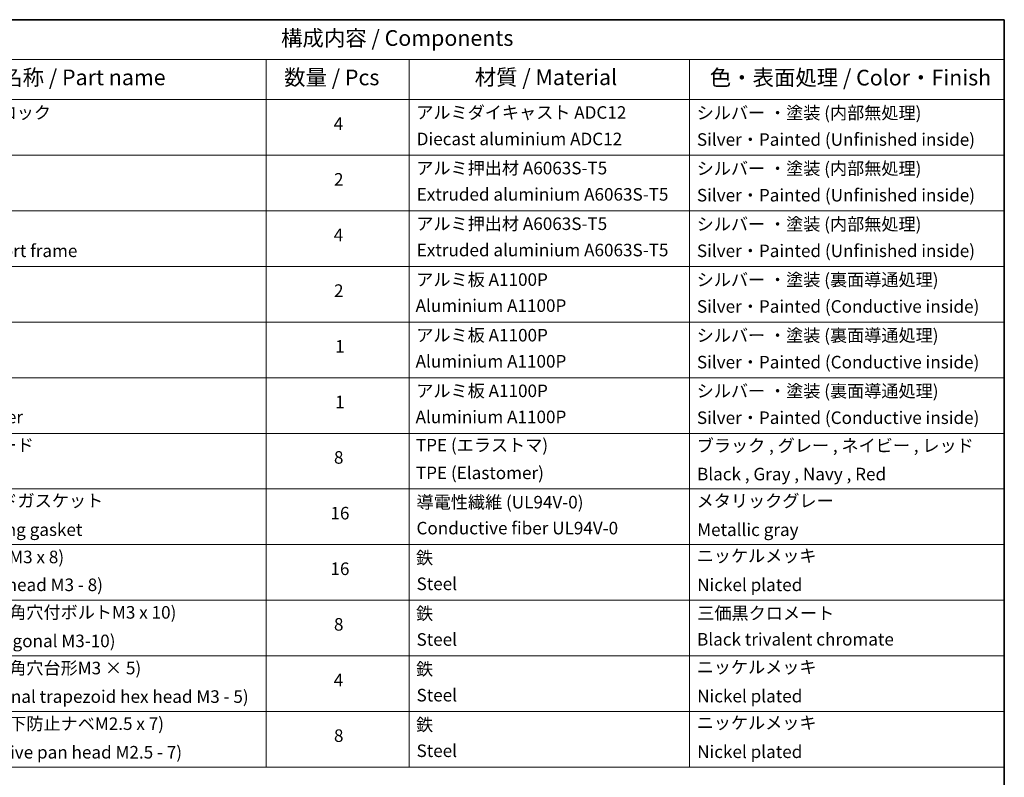
# Model space of a CAD drawing. Units: millimetres. Extents: x -2269 to 8152, y 48 to 1734.
# Drawn here: x -864 to 77, y 1010 to 1734 of the extents above; entities that cross this region are included whole.
import ezdxf

# ---------------------------------------------------------------- set-up
doc = ezdxf.new("R2010")
doc.units = ezdxf.units.MM
doc.header["$LTSCALE"] = 6
doc.layers.add('Border (ISO)', color=7, linetype='Continuous', lineweight=35)
doc.layers.add('Symbol (ISO)', color=7, linetype='Continuous', lineweight=18)
doc.styles.add('Note Text (TK)', font='MS PGothic.ttf')
doc.styles.add('Note Text (TK2)', font='MS PGothic.ttf')

# ---------------------------------------------------------------- blocks, each defined once
blk = doc.blocks.new('Borders tk図枠')
at = {"layer": 'Border (ISO)'}
for p, q in [((14.5, 289), (405.5, 289)), ((405.5, 289), (405.5, 8))]:
    blk.add_line(p, q, dxfattribs=at)
blk = doc.blocks.new('Table1')
at = {"layer": 'Symbol (ISO)'}
for p, q in [((213.39, 289), (405.5, 289)), ((405.5, 289), (405.5, 282.65)), ((213.39, 282.65), (405.5, 282.65)), ((287.9, 282.65), (287.9, 276.28)), ((310.65, 282.65), (310.65, 276.28)), ((355.33, 282.65), (355.33, 276.28)), ((405.5, 282.65), (405.5, 276.28)), ((213.39, 276.28), (405.5, 276.28)), ((287.9, 276.28), (287.9, 169.89)), ((310.65, 276.28), (310.65, 169.89)), ((355.33, 276.28), (355.33, 169.89)), ((405.5, 276.28), (405.5, 169.89)), ((213.39, 267.41), (405.5, 267.41)), ((213.39, 258.55), (405.5, 258.55)), ((213.39, 249.68), (405.5, 249.68)), ((213.39, 240.81), (405.5, 240.81)), ((213.39, 231.95), (405.5, 231.95)), ((213.39, 223.08), (405.5, 223.08)), ((213.39, 214.22), (405.5, 214.22)), ((213.39, 205.35), (405.5, 205.35)), ((213.39, 196.49), (405.5, 196.49)), ((213.39, 187.62), (405.5, 187.62)), ((213.39, 178.76), (405.5, 178.76)), ((213.39, 169.89), (405.5, 169.89))]:
    blk.add_line(p, q, dxfattribs=at)
at = {"layer": 'Symbol (ISO)', "color": 7, "attachment_point": 7}
for s, insert, char_height, style in [('構成内容 / Components', (290.25, 284.05), 2.5, 'Note Text (TK)'), ('名称 / Part name', (245.66, 277.78), 2.5, 'Note Text (TK)'), ('数量 / Pcs', (290.74, 277.77), 2.5, 'Note Text (TK)'), ('材質 / Material', (321.11, 277.8), 2.5, 'Note Text (TK)'), ('色・表面処理 / Color・Finish', (358.56, 277.74), 2.5, 'Note Text (TK)'), ('コーナーブロック', (231.76, 272.57), 2, 'Note Text (TK2)'), ('アルミダイキャスト ADC12', (311.8, 272.59), 2, 'Note Text (TK2)'), ('シルバー ・塗装 (内部無処理)', (356.48, 272.53), 2, 'Note Text (TK2)'), ('4', (298.64, 270.8), 2, 'Note Text (TK2)'), ('Diecast aluminium ADC12', (311.87, 268.37), 2, 'Note Text (TK2)'), ('Silver・Painted (Unfinished inside)', (356.52, 268.28), 2, 'Note Text (TK2)'), ('アルミ押出材 A6063S-T5', (311.8, 263.73), 2, 'Note Text (TK2)'), ('シルバー ・塗装 (内部無処理)', (356.48, 263.67), 2, 'Note Text (TK2)'), ('2', (298.69, 261.93), 2, 'Note Text (TK2)'), ('Extruded aluminium A6063S-T5', (311.87, 259.54), 2, 'Note Text (TK2)'), ('Silver・Painted (Unfinished inside)', (356.52, 259.41), 2, 'Note Text (TK2)'), ('アルミ押出材 A6063S-T5', (311.8, 254.86), 2, 'Note Text (TK2)'), ('シルバー ・塗装 (内部無処理)', (356.48, 254.8), 2, 'Note Text (TK2)'), ('4', (298.64, 253.07), 2, 'Note Text (TK2)'), ('Panel support frame', (231.78, 250.55), 2, 'Note Text (TK2)'), ('Extruded aluminium A6063S-T5', (311.87, 250.67), 2, 'Note Text (TK2)'), ('Silver・Painted (Unfinished inside)', (356.52, 250.55), 2, 'Note Text (TK2)'), ('アルミ板 A1100P', (311.8, 245.96), 2, 'Note Text (TK2)'), ('シルバー ・塗装 (裏面導通処理)', (356.48, 245.94), 2, 'Note Text (TK2)'), ('2', (298.69, 244.2), 2, 'Note Text (TK2)'), ('Aluminium A1100P', (311.69, 241.81), 2, 'Note Text (TK2)'), ('Silver・Painted (Conductive inside)', (356.52, 241.68), 2, 'Note Text (TK2)'), ('アルミ板 A1100P', (311.8, 237.1), 2, 'Note Text (TK2)'), ('シルバー ・塗装 (裏面導通処理)', (356.48, 237.07), 2, 'Note Text (TK2)'), ('1', (298.87, 235.32), 2, 'Note Text (TK2)'), ('Aluminium A1100P', (311.69, 232.94), 2, 'Note Text (TK2)'), ('Silver・Painted (Conductive inside)', (356.52, 232.81), 2, 'Note Text (TK2)'), ('アルミ板 A1100P', (311.8, 228.23), 2, 'Note Text (TK2)'), ('シルバー ・塗装 (裏面導通処理)', (356.48, 228.21), 2, 'Note Text (TK2)'), ('1', (298.87, 226.46), 2, 'Note Text (TK2)'), ('Bottom cover', (231.79, 224.07), 2, 'Note Text (TK2)'), ('Aluminium A1100P', (311.69, 224.08), 2, 'Note Text (TK2)'), ('Silver・Painted (Conductive inside)', (356.52, 223.95), 2, 'Note Text (TK2)'), ('コーナーガード', (231.76, 219.58), 2, 'Note Text (TK2)'), ('TPE (エラストマ)', (311.74, 219.58), 2, 'Note Text (TK2)'), ('ブラック , グレー , ネイビー , レッド', (356.49, 219.51), 2, 'Note Text (TK2)'), ('8', (298.68, 217.62), 2, 'Note Text (TK2)'), ('TPE (Elastomer)', (311.74, 215.16), 2, 'Note Text (TK2)'), ('Black , Gray , Navy , Red', (356.54, 214.97), 2, 'Note Text (TK2)'), ('EMCシールドガスケット', (231.79, 210.73), 2, 'Note Text (TK2)'), ('導電性繊維 (UL94V-0)', (311.84, 210.49), 2, 'Note Text (TK2)'), ('メタリックグレー', (356.48, 210.7), 2, 'Note Text (TK2)'), ('16', (298.12, 208.74), 2, 'Note Text (TK2)'), ('EMC shielding gasket', (231.79, 206.11), 2, 'Note Text (TK2)'), ('Conductive fiber UL94V-0', (311.83, 206.36), 2, 'Note Text (TK2)'), ('Metallic gray', (356.56, 206.1), 2, 'Note Text (TK2)'), ('取付ビス (皿M3 x 8)', (231.76, 201.76), 2, 'Note Text (TK2)'), ('鉄', (311.76, 201.63), 2, 'Note Text (TK2)'), ('ニッケルメッキ', (356.48, 201.94), 2, 'Note Text (TK2)'), ('16', (298.12, 199.88), 2, 'Note Text (TK2)'), ('Screw (Flat head M3 - 8)', (231.76, 197.32), 2, 'Note Text (TK2)'), ('Steel', (311.84, 197.48), 2, 'Note Text (TK2)'), ('Nickel plated', (356.56, 197.32), 2, 'Note Text (TK2)'), ('取付ビス (六角穴付ボルトM3 x 10)', (231.76, 192.93), 2, 'Note Text (TK2)'), ('鉄', (311.76, 192.76), 2, 'Note Text (TK2)'), ('三価黒クロメート', (356.58, 192.8), 2, 'Note Text (TK2)'), ('8', (298.68, 191.02), 2, 'Note Text (TK2)'), ('Black trivalent chromate', (356.54, 188.64), 2, 'Note Text (TK2)'), ('Screw (Hexagonal M3-10)', (231.76, 188.38), 2, 'Note Text (TK2)'), ('Steel', (311.84, 188.61), 2, 'Note Text (TK2)'), ('取付ビス (六角穴台形M3 × 5)', (231.76, 184.06), 2, 'Note Text (TK2)'), ('鉄', (311.76, 183.9), 2, 'Note Text (TK2)'), ('ニッケルメッキ', (356.48, 184.21), 2, 'Note Text (TK2)'), ('4', (298.64, 182.14), 2, 'Note Text (TK2)'), ('Screw (Original trapezoid hex head M3 - 5)', (231.76, 179.51), 2, 'Note Text (TK2)'), ('Steel', (311.84, 179.74), 2, 'Note Text (TK2)'), ('Nickel plated', (356.56, 179.59), 2, 'Note Text (TK2)'), ('取付ビス (落下防止ナベM2.5 x 7)', (231.76, 175.19), 2, 'Note Text (TK2)'), ('鉄', (311.76, 175.03), 2, 'Note Text (TK2)'), ('ニッケルメッキ', (356.48, 175.34), 2, 'Note Text (TK2)'), ('8', (298.68, 173.29), 2, 'Note Text (TK2)'), ('Screw (Captive pan head M2.5 - 7)', (231.76, 170.64), 2, 'Note Text (TK2)'), ('Steel', (311.84, 170.88), 2, 'Note Text (TK2)'), ('Nickel plated', (356.56, 170.72), 2, 'Note Text (TK2)')]:
    blk.add_mtext(s, dxfattribs=dict(at, insert=insert, char_height=char_height, style=style))

msp = doc.modelspace()

# ---------------------------------------------------------------- block references
at = {"xscale": 6, "yscale": 6, "zscale": 6}
for name in ['Borders tk図枠', 'Table1']:
    msp.add_blockref(name, (-2356, 0), dxfattribs=at)

doc.saveas('drawing.dxf')
